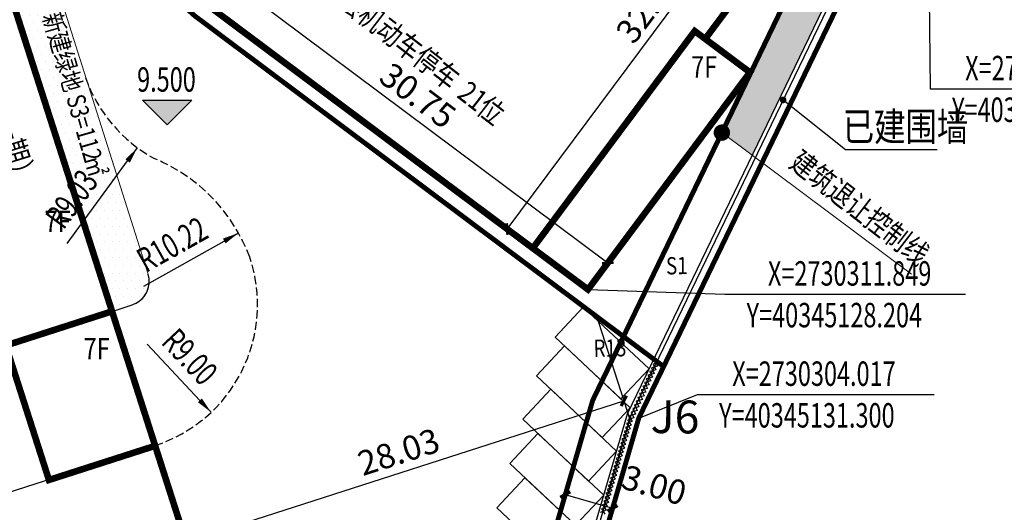
# Model space of a CAD drawing. Extents: x 40344999 to 40345251, y 2730230 to 2730408.
# Drawn here: x 40345094 to 40345154, y 2730298 to 2730328 of the extents above; entities that cross this region are included whole.
import ezdxf

# ---------------------------------------------------------------- set-up
doc = ezdxf.new("R2010")
doc.units = 0
doc.header["$LTSCALE"] = 1000
doc.header["$MEASUREMENT"] = 0
doc.linetypes.add('CENTERX2', pattern=[4, 2.5, -0.5, 0.5, -0.5])
doc.linetypes.add('DASH', pattern=[0.35, 0.25, -0.1])
for name, color, linetype in [('DIM_COOR', 3, 'Continuous'), ('DIM_ELEV', 3, 'Continuous'), ('DIM_LEAD', 3, 'Continuous'), ('PUB_DIM', 3, 'Continuous'), ('PUB_TEXT', 7, 'Continuous'), ('绿地率', 3, 'Continuous')]:
    doc.layers.add(name, color=color, linetype=linetype)
doc.layers.add('RD-红线', color=7, linetype='Continuous', lineweight=9)
doc.styles.add('_HZTXT', font='txt', dxfattribs={"width": 0.8, "bigfont": 'HZTXT'})
doc.styles.add('_TCH_DIM', font='SIMPLEX', dxfattribs={"bigfont": 'GBCBIG'})
doc.styles.add('_TCH_DIM_T3', font='SIMPLEX', dxfattribs={"width": 0.705882, "bigfont": 'GBCBIG'})
doc.styles.add('DIMHT', font='simhei.ttf', dxfattribs={"width": 0.8})
doc.styles.add('TUKOU', font='txt')
doc.dimstyles.new('_TCH_ARCH_M_M&&1', dxfattribs={"dimtxt": 1.4875, "dimasz": 0.5, "dimexe": 1.25, "dimexo": 1.5, "dimgap": 0.5, "dimtad": 1, "dimzin": 0, "dimdsep": 46, "dimtxsty": '_TCH_DIM_T3', "dimblk": 'ARCHTICK', "dimcen": 0.09, "dimclrt": 7, "dimazin": 2, "dimtfac": 1, "dimtdec": 0, "dimtix": 1, "dimtmove": 2, "dimatfit": 3, "dimfxl": 0, "dimtolj": 1, "dimtzin": 0, "dimarcsym": 0})

# ---------------------------------------------------------------- blocks, each defined once
blk = doc.blocks.new('_ArchTick')
at = {"color": 0, "linetype": 'ByBlock', "const_width": 0.4}
blk.add_lwpolyline([(-0.5, -0.5), (0.5, 0.5)], dxfattribs=at)
blk = doc.blocks.new('*D38')
at = {"layer": 'Defpoints', "color": 0, "transparency": 16777216}
for p in [(40345103.565, 2730330.243), (40345129.409, 2730313.462), (40345128.204, 2730311.849)]:
    blk.add_point(p, dxfattribs=at)
at = {"layer": 'PUB_DIM', "color": 0, "lineweight": -2, "transparency": 16777216}
for p, q in [((40345104.462, 2730331.445), (40345105.517, 2730332.859)), ((40345104.77, 2730331.857), (40345129.409, 2730313.462)), ((40345129.101, 2730313.051), (40345130.156, 2730314.464))]:
    blk.add_line(p, q, dxfattribs=at)
at = {"layer": 'PUB_DIM', "color": 0, "lineweight": -2, "transparency": 16777216, "xscale": 0.5, "yscale": 0.5, "zscale": 0.5}
for p, rotation in [((40345104.77, 2730331.857), 143.2563790421995), ((40345129.409, 2730313.462), 323.2563790421995)]:
    blk.add_blockref('_ArchTick', p, dxfattribs=dict(at, rotation=rotation))
at = {"layer": 'PUB_DIM', "color": 7, "transparency": 16777216, "insert": (40345117.833, 2730323.656), "char_height": 1.4875, "attachment_point": 5, "rotation": 323.25638, "style": '_TCH_DIM_T3'}
blk.add_mtext('\\A1;30.75', dxfattribs=at)
blk = doc.blocks.new('*D39')
at = {"layer": 'Defpoints', "color": 0, "transparency": 16777216}
for p in [(40345128.204, 2730311.849), (40345130.383, 2730305.063), (40345101.513, 2730303.278)]:
    blk.add_point(p, dxfattribs=at)
at = {"layer": 'PUB_DIM', "color": 0, "lineweight": -2, "transparency": 16777216}
for p, q in [((40345128.662, 2730310.421), (40345130.765, 2730303.873)), ((40345103.692, 2730296.492), (40345130.383, 2730305.063)), ((40345101.971, 2730301.85), (40345104.074, 2730295.302))]:
    blk.add_line(p, q, dxfattribs=at)
at = {"layer": 'PUB_DIM', "color": 0, "lineweight": -2, "transparency": 16777216, "xscale": 0.5, "yscale": 0.5, "zscale": 0.5}
for p, rotation in [((40345130.383, 2730305.063), 17.80246386819594), ((40345103.692, 2730296.492), 197.8024638681959)]:
    blk.add_blockref('_ArchTick', p, dxfattribs=dict(at, rotation=rotation))
at = {"layer": 'PUB_DIM', "color": 7, "transparency": 16777216, "insert": (40345116.657, 2730301.962), "char_height": 1.4875, "attachment_point": 5, "rotation": 17.80246, "style": '_TCH_DIM_T3'}
blk.add_mtext('\\A1;28.03', dxfattribs=at)
blk = doc.blocks.new('*D40')
at = {"layer": 'Defpoints', "color": 0, "transparency": 16777216}
for p in [(40345142.539, 2730341.33), (40345143.517, 2730340.6), (40345124.254, 2730314.797)]:
    blk.add_point(p, dxfattribs=at)
at = {"layer": 'PUB_DIM', "color": 0, "lineweight": -2, "transparency": 16777216}
for p, q in [((40345142.315, 2730341.497), (40345141.538, 2730342.078)), ((40345123.276, 2730315.528), (40345142.539, 2730341.33)), ((40345123.052, 2730315.695), (40345122.274, 2730316.275))]:
    blk.add_line(p, q, dxfattribs=at)
at = {"layer": 'PUB_DIM', "color": 0, "lineweight": -2, "transparency": 16777216, "xscale": 0.5, "yscale": 0.5, "zscale": 0.5}
for p, rotation in [((40345142.539, 2730341.33), 53.25637910581977), ((40345123.276, 2730315.528), 233.2563791058197)]:
    blk.add_blockref('_ArchTick', p, dxfattribs=dict(at, rotation=rotation))
at = {"layer": 'PUB_DIM', "color": 7, "transparency": 16777216, "insert": (40345131.911, 2730329.173), "char_height": 1.4875, "attachment_point": 5, "rotation": 53.25638, "style": '_TCH_DIM_T3'}
blk.add_mtext('\\A1;32.20', dxfattribs=at)
blk = doc.blocks.new('*D53')
at = {"layer": 'Defpoints', "color": 0, "transparency": 16777216}
for p in [(40345126.858, 2730299.485), (40345129.739, 2730298.647), (40345129.702, 2730298.522)]:
    blk.add_point(p, dxfattribs=at)
at = {"layer": 'PUB_DIM', "color": 0, "lineweight": -2, "transparency": 16777216}
for p, q in [((40345126.821, 2730299.36), (40345129.702, 2730298.522)), ((40345126.439, 2730298.045), (40345126.472, 2730298.159)), ((40345129.32, 2730297.207), (40345129.353, 2730297.322))]:
    blk.add_line(p, q, dxfattribs=at)
at = {"layer": 'PUB_DIM', "color": 0, "lineweight": -2, "transparency": 16777216, "xscale": 0.5, "yscale": 0.5, "zscale": 0.5}
for p, rotation in [((40345126.821, 2730299.36), 163.7830308883993), ((40345129.702, 2730298.522), 343.7830308883993)]:
    blk.add_blockref('_ArchTick', p, dxfattribs=dict(at, rotation=rotation))
at = {"layer": 'PUB_DIM', "color": 7, "transparency": 16777216, "insert": (40345132.237, 2730299.936), "char_height": 1.4875, "attachment_point": 5, "rotation": 343.78303, "style": '_TCH_DIM_T3'}
blk.add_mtext('\\A1;3.00', dxfattribs=at)
blk = doc.blocks.new('$LinePat$保温板1')
at = {"color": 0}
for p, q in [((0, 0), (16, -20)), ((0, -20), (16, 0))]:
    blk.add_line(p, q, dxfattribs=at)

msp = doc.modelspace()

# ---------------------------------------------------------------- hatches: boundary and pattern name
at = {"layer": 'DIM_ELEV'}
msp.add_hatch(color=256, dxfattribs=at).paths.add_polyline_path([(40345102.546, 2730321.866), (40345101.046, 2730323.366), (40345104.046, 2730323.366)])
at = {"layer": '绿地率'}
h = msp.add_hatch(dxfattribs=at)
h.set_pattern_fill('DOTS', color=256, scale=0.3)
h.set_pattern_definition([(0, (0.0001, 5e-06), (0.238125, 0.47625), [0, -0.47625])])
h.paths.add_polyline_path([(40345095.964, 2730351.637), (40345099.288, 2730352.684), (40345109.324, 2730366.127), (40345145.079, 2730339.434), (40345136.366, 2730321.398), (40345138.211, 2730320.022), (40345147.925, 2730340.129), (40345109.004, 2730369.187), (40345094.529, 2730352.709)])
h = msp.add_hatch(dxfattribs=at)
h.set_pattern_fill('DOTS', color=256, scale=0.3)
h.set_pattern_definition([(0, (2.3943, -7.45425), (0.238125, 0.47625), [0, -0.47625])])
edge = h.paths.add_edge_path()
edge.add_line((40345099.19, 2730310.512), (40345100.412, 2730310.905))
edge.add_arc((40345099.953, 2730312.333), 1.5, 287.80625, 377.47617)
edge.add_line((40345101.384, 2730312.784), (40345090.236, 2730348.042))
edge.add_line((40345090.236, 2730348.042), (40345087.423, 2730347.139))
edge.add_line((40345087.423, 2730347.139), (40345099.19, 2730310.512))
h = msp.add_hatch(dxfattribs=at)
h.set_pattern_fill('DOTS', color=256, scale=0.5)
h.set_pattern_definition([(0, (-0.0003, 235.9053), (0.396875, 0.79375), [0, -0.79375])])
edge = h.paths.add_edge_path()
edge.add_line((40345079.646, 2730287.775), (40345071.406, 2730285.129))
edge.add_arc((40345074.156, 2730276.564), 8.996, 107.80246, 200.54883)
edge.add_line((40345065.732, 2730273.406), (40345078.643, 2730233.199))
edge.add_line((40345078.643, 2730233.199), (40345097.549, 2730233.199))
edge.add_line((40345097.549, 2730233.199), (40345090.856, 2730254.041))
edge.add_line((40345090.856, 2730254.041), (40345090.415, 2730253.57))
edge.add_line((40345090.415, 2730253.57), (40345079.646, 2730287.775))
edge = h.paths.add_edge_path()
edge.add_line((40345061.076, 2730346.652), (40345077.505, 2730294.573))
edge.add_line((40345077.505, 2730294.573), (40345069.226, 2730291.915))
edge.add_arc((40345066.475, 2730300.484), 9, 197.80077, 287.80246, ccw=False)
edge.add_line((40345057.906, 2730297.732), (40345046.761, 2730332.485))
edge.add_arc((40345055.442, 2730335.269), 9.117, 108.74802, 197.78051, ccw=False)
edge.add_line((40345052.512, 2730343.902), (40345061.106, 2730346.661))
edge.add_line((40345061.106, 2730346.661), (40345061.076, 2730346.652))

# ---------------------------------------------------------------- linework, layer by layer
for p, q in [((40345096.793, 2730317.966), (40345101.81, 2730302.351)), ((40345101.809, 2730302.35), (40345084.481, 2730296.785))]:
    msp.add_line(p, q)
at = {"color": 1, "linetype": 'CENTERX2', "ltscale": 0.001, "const_width": 0.3}
msp.add_lwpolyline([(40345059.905, 2730350.477), (40345090.415, 2730253.57), (40345115.985, 2730280.826), (40345115.985, 2730280.826), (40345128.406, 2730294.066), (40345131.3, 2730304.017), (40345148.857, 2730340.357), (40345108.899, 2730370.189), (40345094.383, 2730353.665), (40345071.986, 2730367.337)], close=True, dxfattribs=at)
at = {"color": 6}
for points in [[(40345080.122, 2730287.928), (40345090.635, 2730254.536), (40345115.62, 2730281.168), (40345127.959, 2730294.32), (40345130.832, 2730304.197), (40345148.227, 2730340.203), (40345108.97, 2730369.512), (40345094.482, 2730353.019), (40345072.122, 2730366.669), (40345060.754, 2730350.804)], [(40345080.35, 2730288.002), (40345090.741, 2730254.999), (40345115.445, 2730281.332), (40345127.745, 2730294.443), (40345130.607, 2730304.283), (40345147.925, 2730340.129), (40345109.004, 2730369.187), (40345094.529, 2730352.709), (40345072.187, 2730366.348), (40345061.203, 2730351.018)]]:
    msp.add_lwpolyline(points, dxfattribs=at)
at = {"color": 5, "linetype": 'DASH', "ltscale": 0.01, "const_width": 0.3}
msp.add_lwpolyline([(40345067.636, 2730349.248), (40345095.284, 2730263.146), (40345113.797, 2730282.879), (40345125.726, 2730295.594), (40345128.49, 2730305.096), (40345145.079, 2730339.434), (40345109.324, 2730366.127), (40345094.973, 2730349.79), (40345075.939, 2730361.409), (40345069.467, 2730358.672), (40345067.98, 2730356.597), (40345069.415, 2730351.732)], close=True, dxfattribs=at)
for points in [[(40345128.264, 2730311.929), (40345138.075, 2730325.071), (40345135.35, 2730327.105), (40345144.742, 2730339.685), (40345109.324, 2730366.293), (40345097.24, 2730349.941), (40345093.004, 2730346.616)], [(40345126.202, 2730308.948), (40345130.213, 2730305.185), (40345131.924, 2730307.009), (40345127.913, 2730310.772), (40345126.202, 2730308.948)], [(40345125.063, 2730306.59), (40345129.074, 2730302.826), (40345130.784, 2730304.65), (40345126.773, 2730308.413), (40345125.063, 2730306.59)], [(40345124.224, 2730303.948), (40345128.235, 2730300.185), (40345129.946, 2730302.009), (40345125.934, 2730305.772), (40345124.224, 2730303.948)], [(40345123.441, 2730301.255), (40345127.452, 2730297.492), (40345129.162, 2730299.315), (40345125.151, 2730303.079), (40345123.441, 2730301.255)], [(40345122.648, 2730298.559), (40345126.659, 2730294.796), (40345128.37, 2730296.619), (40345124.359, 2730300.382), (40345122.648, 2730298.559)]]:
    msp.add_lwpolyline(points)
at = {"color": 6, "linetype": 'DASH', "ltscale": 0.01, "const_width": 0.3}
msp.add_lwpolyline([(40345095.456, 2730350.34, -0.056604), (40345096.647, 2730347.659), (40345101.33, 2730332.783, 0.146397), (40345104.226, 2730328.512), (40345132.815, 2730307.153)], format="xyb", dxfattribs=at)
at = {"linetype": 'DASH', "ltscale": 0.002}
msp.add_lwpolyline([(40345101.748, 2730319.828, -0.209574), (40345107.583, 2730313.806, -60.819303)], format="xyb", dxfattribs=at)
for centre, radius, start, end in [((40345106.089, 2730327.748), 9.031, 199.31541, 241.27222), ((40345099.058, 2730310.919), 9, 287.80586, 18.70804)]:
    msp.add_arc(centre, radius, start, end, dxfattribs=at)
msp.add_arc((40345099.956, 2730312.332), 1.498, 295.95928, 17.5462)
at = {"layer": 'DIM_COOR', "color": 3}
for p, q in [((40345148.857, 2730340.357), (40345149.066, 2730324.06)), ((40345149.066, 2730324.06), (40345163.696, 2730324.06)), ((40345128.204, 2730311.849), (40345136.537, 2730311.556)), ((40345136.537, 2730311.556), (40345151.222, 2730311.556)), ((40345131.3, 2730304.017), (40345134.888, 2730305.453)), ((40345134.888, 2730305.453), (40345149.298, 2730305.453))]:
    msp.add_line(p, q, dxfattribs=at)
at = {"layer": 'DIM_ELEV'}
for p, q in [((40345102.546, 2730321.866), (40345101.046, 2730323.366)), ((40345101.046, 2730323.366), (40345104.046, 2730323.366)), ((40345102.546, 2730321.866), (40345104.046, 2730323.366))]:
    msp.add_line(p, q, dxfattribs=at)
at = {"layer": 'DIM_LEAD'}
for p, q in [((40345140.103, 2730323.386), (40345143.897, 2730320.364)), ((40345143.897, 2730320.364), (40345149.49, 2730320.364))]:
    msp.add_line(p, q, dxfattribs=at)
at = {"layer": 'DIM_LEAD', "const_width": 0.2}
msp.add_lwpolyline([(40345140.024, 2730323.449, 1), (40345140.181, 2730323.324, 1)], format="xyb", close=True, dxfattribs=at)
at = {"layer": 'PUB_DIM'}
for points in [[(40345096.444, 2730314.656), (40345100.139, 2730319.671), (40345100.732, 2730320.477)], [(40345101.135, 2730312.051), (40345106.028, 2730314.799), (40345106.9, 2730315.288)], [(40345101.323, 2730308.515), (40345104.543, 2730305.096), (40345105.229, 2730304.368)]]:
    msp.add_lwpolyline(points, dxfattribs=at)
for points in [[(40345100.139, 2730319.671, 0.33, 0, 0), (40345100.732, 2730320.477, 0, 0, 0)], [(40345106.028, 2730314.799, 0.33, 0, 0), (40345106.9, 2730315.288, 0, 0, 0)], [(40345104.543, 2730305.096, 0.33, 0, 0), (40345105.229, 2730304.368, 0, 0, 0)]]:
    msp.add_lwpolyline(points, format="xyseb", dxfattribs=at)
at = {"layer": 'RD-红线', "color": 4}
for p, q in [((40345084.964, 2730354.813), (40345108.873, 2730280.357)), ((40345108.873, 2730280.357), (40345084.964, 2730354.813)), ((40345103.565, 2730330.243), (40345128.204, 2730311.849)), ((40345137.755, 2730324.81), (40345128.183, 2730311.989))]:
    msp.add_line(p, q, dxfattribs=at)
at = {"layer": 'RD-红线'}
for p, q in [((40345085.725, 2730352.116), (40345107.921, 2730282.992)), ((40345103.65, 2730330.304), (40345128.183, 2730311.989)), ((40345136.366, 2730321.398), (40345147.924, 2730312.78))]:
    msp.add_line(p, q, dxfattribs=at)
at = {"layer": 'RD-红线', "color": 2}
for p, q in [((40345090.236, 2730348.042), (40345101.384, 2730312.784)), ((40345104.531, 2730328.274), (40345123.619, 2730314.023))]:
    msp.add_line(p, q, dxfattribs=at)
at = {"layer": 'RD-红线', "color": 4, "const_width": 0.4}
for points in [[(40345109.324, 2730366.127), (40345097.24, 2730349.941), (40345103.565, 2730330.243), (40345128.204, 2730311.849), (40345138.075, 2730325.071), (40345135.35, 2730327.105), (40345144.742, 2730339.685)], [(40345134.709, 2730327.583), (40345138.075, 2730325.071), (40345128.204, 2730311.849), (40345124.838, 2730314.361)], [(40345099.186, 2730310.515), (40345101.816, 2730302.327), (40345095.342, 2730300.248), (40345092.712, 2730308.436)]]:
    msp.add_lwpolyline(points, close=True, dxfattribs=at)
at = {"layer": 'RD-红线', "color": 4}
msp.add_lwpolyline([(40345137.895, 2730324.83), (40345128.204, 2730311.849), (40345103.565, 2730330.243), (40345097.24, 2730349.941), (40345109.324, 2730366.127), (40345144.742, 2730339.685)], dxfattribs=at)
at = {"layer": 'RD-红线', "color": 4, "const_width": 0.4}
msp.add_lwpolyline([(40345091.639, 2730274.823), (40345091.544, 2730274.793), (40345067.631, 2730349.247), (40345084.959, 2730354.812), (40345108.872, 2730280.358), (40345102.398, 2730278.279)], dxfattribs=at)
msp.add_lwpolyline([(40345102.398, 2730278.278), (40345106.207, 2730279.501, 0.414196), (40345108.017, 2730283.023), (40345085.82, 2730352.147, 0.41418), (40345082.299, 2730353.957), (40345067.636, 2730349.248), (40345091.544, 2730274.793), (40345091.639, 2730274.823)], format="xyb", dxfattribs=at)
at = {"layer": 'RD-红线', "const_width": 0.5}
msp.add_lwpolyline([(40345136.116, 2730321.398, 1), (40345136.616, 2730321.398, 1)], format="xyb", close=True, dxfattribs=at)
at = {"layer": '绿地率'}
msp.add_line((40345099.188, 2730310.512), (40345100.412, 2730310.905), dxfattribs=at)
msp.add_arc((40345099.953, 2730312.333), 1.5, 287.80459, 17.48052, dxfattribs=at)

# ---------------------------------------------------------------- block references
at = {"yscale": 0.015, "zscale": 0.015}
for p, xscale, rotation in [((40345132.338, 2730306.947), 0.01540370570881715, 245.3851305116816), ((40345132.441, 2730307.171), 0.01540370570881715, 245.3851305116816), ((40345132.544, 2730307.395), 0.01540370570881715, 245.3851305116816), ((40345132.133, 2730306.499), 0.01540370570881715, 245.3851305116816), ((40345132.236, 2730306.723), 0.01540370570881715, 245.3851305116816), ((40345131.825, 2730305.827), 0.01540370570881715, 245.3851305116816), ((40345131.928, 2730306.051), 0.01540370570881715, 245.3851305116816), ((40345132.03, 2730306.275), 0.01540370570881715, 245.3851305116816), ((40345131.517, 2730305.155), 0.01540370570881715, 245.3851305116816), ((40345131.62, 2730305.379), 0.01540370570881715, 245.3851305116816), ((40345131.723, 2730305.603), 0.01540370570881715, 245.3851305116816), ((40345131.312, 2730304.707), 0.01540370570881715, 245.3851305116816), ((40345131.415, 2730304.931), 0.01540370570881715, 245.3851305116816), ((40345131.004, 2730304.034), 0.01540370570881715, 245.3851305116816), ((40345131.107, 2730304.258), 0.01540370570881715, 245.3851305116816), ((40345131.209, 2730304.483), 0.01540370570881715, 245.3851305116816), ((40345130.77, 2730303.359), 0.01536289793124485, 253.5569669868162), ((40345130.839, 2730303.595), 0.01536289793124485, 253.5569669868162), ((40345130.909, 2730303.83), 0.01536289793124485, 253.5569669868162), ((40345130.63, 2730302.887), 0.01536289793124485, 253.5569669868162), ((40345130.7, 2730303.123), 0.01536289793124485, 253.5569669868162), ((40345130.422, 2730302.18), 0.01536289793124485, 253.5569669868162), ((40345130.491, 2730302.416), 0.01536289793124485, 253.5569669868162), ((40345130.561, 2730302.652), 0.01536289793124485, 253.5569669868162), ((40345130.283, 2730301.709), 0.01536289793124485, 253.5569669868162), ((40345130.352, 2730301.944), 0.01536289793124485, 253.5569669868162), ((40345130.074, 2730301.001), 0.01536289793124485, 253.5569669868162), ((40345130.143, 2730301.237), 0.01536289793124485, 253.5569669868162), ((40345130.213, 2730301.473), 0.01536289793124485, 253.5569669868162), ((40345129.935, 2730300.53), 0.01536289793124485, 253.5569669868162), ((40345130.004, 2730300.766), 0.01536289793124485, 253.5569669868162), ((40345129.726, 2730299.823), 0.01536289793124485, 253.5569669868162), ((40345129.796, 2730300.058), 0.01536289793124485, 253.5569669868162), ((40345129.865, 2730300.294), 0.01536289793124485, 253.5569669868162), ((40345129.587, 2730299.351), 0.01536289793124485, 253.5569669868162), ((40345129.656, 2730299.587), 0.01536289793124485, 253.5569669868162), ((40345129.378, 2730298.644), 0.01536289793124485, 253.5569669868162), ((40345129.448, 2730298.88), 0.01536289793124485, 253.5569669868162), ((40345129.517, 2730299.115), 0.01536289793124485, 253.5569669868162), ((40345129.308, 2730298.408), 0.01536289793124485, 253.5569669868162)]:
    msp.add_blockref('$LinePat$保温板1', p, dxfattribs=dict(at, xscale=xscale, rotation=rotation))

# ---------------------------------------------------------------- texts
at = {"color": 1, "insert": (40345132.036, 2730305.109), "char_height": 2, "width": 33.18275, "attachment_point": 1, "rotation": 359.37403, "style": 'TUKOU'}
msp.add_mtext('{\\fArial|b0|i0|c0|p32;J6}', dxfattribs=at)
at = {"layer": 'PUB_DIM', "color": 7, "style": '_TCH_DIM', "width": 0.705882}
for s, rotation, p in [('R9.03', 53.62261, (40345096.233, 2730315.433)), ('R10.22', 29.32193, (40345101.262, 2730312.846)), ('R9.00', 313.28601, (40345102.125, 2730308.584))]:
    msp.add_text(s, height=1.4875, rotation=rotation, dxfattribs=at).set_placement(p)
at = {"layer": 'PUB_TEXT', "color": 1, "style": 'DIMHT', "width": 0.8}
for s, height, rotation, p in [('一层机动车停车', 1.3143, 322.29691, (40345111.77, 2730330.064)), ('新建绿地', 1.1266, 286.02716, (40345094.952, 2730328.518)), ('21', 1.3143, 322.29691, (40345120.146, 2730323.59)), ('S3=112', 1.1266, 286.02716, (40345096.383, 2730323.535)), ('位', 1.314, 322.29691, (40345121.342, 2730322.665)), ('一期）', 1.3143, 287.26381, (40345092.057, 2730322.143)), ('建筑退让控制线', 1.3143, 322.29691, (40345140.397, 2730319.366)), ('㎡', 1.127, 286.02716, (40345097.457, 2730319.797)), ('S1', 1.0515, 1.23548, (40345132.97, 2730312.759)), ('R13', 1.0515, 1.23548, (40345128.554, 2730307.739))]:
    msp.add_text(s, height=height, rotation=rotation, dxfattribs=at).set_placement(p)
for p in [(40345134.489, 2730324.74), (40345095.08, 2730315.34), (40345097.459, 2730307.585)]:
    msp.add_text('7F', height=1.3143, dxfattribs=at).set_placement(p)
at = {"layer": 'PUB_TEXT', "color": 7}
for s, height, style, width, p in [('X=2730340.357', 1.4875, '_TCH_DIM', 0.705882, (40345151.196, 2730324.585)), ('9.500', 1.4875, '_TCH_DIM', 0.705882, (40345100.716, 2730323.891)), ('Y=40345148.857', 1.4875, '_TCH_DIM', 0.705882, (40345150.396, 2730322.048)), ('已建围墙', 1.75, '_HZTXT', 0.8, (40345143.739, 2730320.889)), ('X=2730311.849', 1.4875, '_TCH_DIM', 0.705882, (40345139.172, 2730312.081)), ('Y=40345128.204', 1.4875, '_TCH_DIM', 0.705882, (40345137.872, 2730309.543)), ('X=2730304.017', 1.4875, '_TCH_DIM', 0.705882, (40345136.998, 2730305.978)), ('Y=40345131.300', 1.4875, '_TCH_DIM', 0.705882, (40345136.198, 2730303.44))]:
    msp.add_text(s, height=height, dxfattribs=dict(at, style=style, width=width)).set_placement(p)

# ---------------------------------------------------------------- dimensions: what is measured, and where the dimension line sits
at = {"layer": 'PUB_DIM'}
for p1, p2, distance, picture, middle in [((40345124.254, 2730314.797), (40345143.517, 2730340.6), 1.221, '*D40', (40345131.911, 2730329.173)), ((40345103.565, 2730330.243), (40345128.204, 2730311.849), 2.014, '*D38', (40345117.833, 2730323.656)), ((40345101.513, 2730303.278), (40345128.204, 2730311.849), -7.127, '*D39', (40345116.657, 2730301.962))]:
    dim = msp.add_aligned_dim(p1=p1, p2=p2, distance=distance, dimstyle='_TCH_ARCH_M_M&&1', dxfattribs=at)
    dim.commit()
    dim.dimension.update_dxf_attribs({"geometry": picture, "text_midpoint": middle})
dim = msp.add_linear_dim(base=(40345129.702, 2730298.522), p1=(40345126.858, 2730299.485), p2=(40345129.739, 2730298.647), angle=343.78303, dimstyle='_TCH_ARCH_M_M&&1', dxfattribs=at)
dim.commit()
dim.dimension.update_dxf_attribs({"geometry": '*D53', "text_midpoint": (40345132.237, 2730299.936), "dimtype": 129})

doc.saveas('drawing.dxf')
